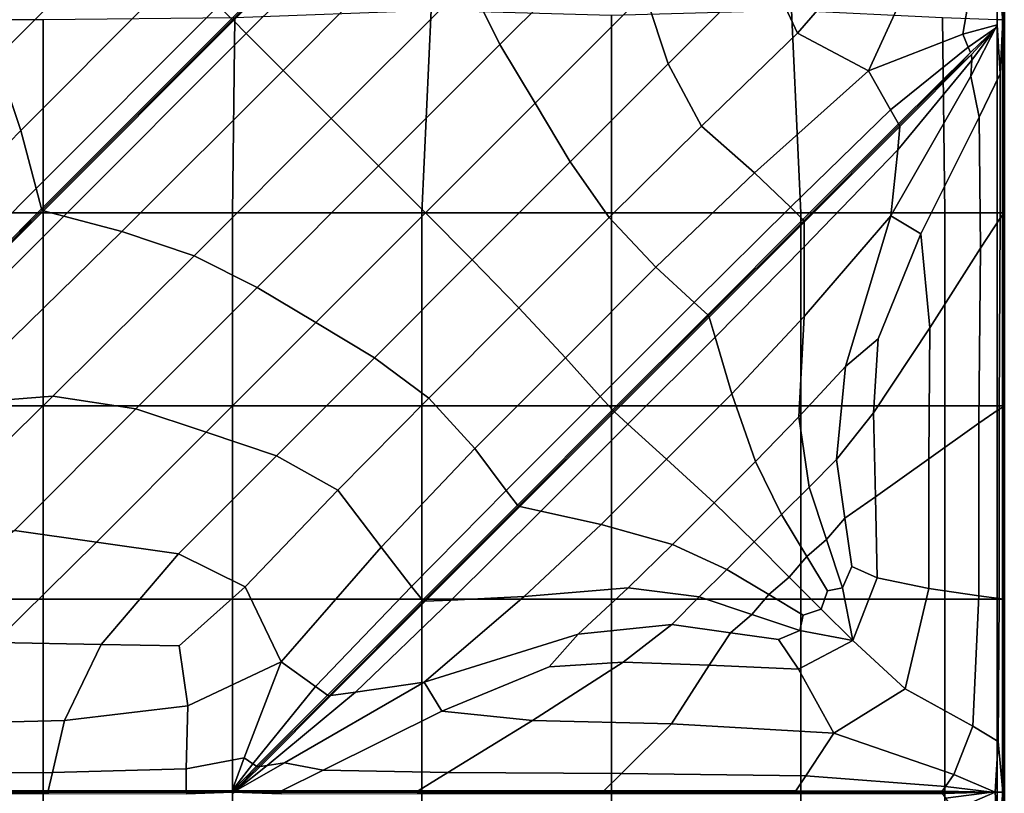
# Model space of a CAD drawing. Units: inches. Extents: x -17.2 to 10, y -67.2 to 4.5.
# Drawn here: x -2.8 to 9.9, y -40.1 to -30.1 of the extents above; entities that cross this region are included whole.
import ezdxf

# ---------------------------------------------------------------- set-up
doc = ezdxf.new("R2010")
doc.units = ezdxf.units.IN
doc.header["$MEASUREMENT"] = 0
doc.layers.add('SEAT-FABRIC', color=5, linetype='Continuous')

msp = doc.modelspace()

# ---------------------------------------------------------------- linework, layer by layer
at = {"layer": 'SEAT-FABRIC', "invisible_edges": 12}
for points in [[(2.401, -27.645, 15.518), (-0.057, -30.105, 15.518), (-0.044, -30.118, 15.45)], [(-0.044, -30.118, 15.45), (2.417, -27.655, 15.45), (2.401, -27.645, 15.518)], [(9.871, -27.632, 15.565), (9.861, -29.496, 15.58), (9.925, -30.127, 15.306)], [(9.925, -30.127, 15.306), (9.925, -27.621, 15.202), (9.871, -27.632, 15.565)], [(9.944, -30.117, 14.34), (9.944, -27.617, 14.34), (9.925, -27.621, 15.202)], [(9.925, -27.621, 15.202), (9.925, -30.127, 15.306), (9.944, -30.117, 14.34)], [(9.944, -27.617, 12.117), (9.944, -30.117, 12.117), (9.944, -30.117, 11.006)], [(9.944, -30.117, 11.006), (9.944, -27.617, 11.006), (9.944, -27.617, 12.117)], [(9.944, -27.617, 13.229), (9.944, -30.117, 13.229), (9.944, -30.117, 12.117)], [(9.944, -30.117, 12.117), (9.944, -27.617, 12.117), (9.944, -27.617, 13.229)], [(9.944, -27.617, 14.34), (9.944, -30.117, 14.34), (9.944, -30.117, 13.229)], [(9.944, -30.117, 13.229), (9.944, -27.617, 13.229), (9.944, -27.617, 14.34)], [(9.944, -27.617, 11.006), (9.944, -30.117, 11.006), (9.944, -30.117, 9.895)], [(2.417, -27.655, 15.45), (-0.044, -30.118, 15.45), (-0.032, -30.13, 15.518)], [(-0.032, -30.13, 15.518), (2.426, -27.67, 15.518), (2.417, -27.655, 15.45)], [(2.426, -27.67, 15.518), (-0.032, -30.13, 15.518), (0.135, -30.297, 15.709)], [(0.135, -30.297, 15.709), (2.496, -27.933, 15.709), (2.426, -27.67, 15.518)], [(2.496, -27.933, 15.709), (0.135, -30.297, 15.709), (0.61, -30.773, 16.007)], [(0.61, -30.773, 16.007), (2.697, -28.684, 16.007), (2.496, -27.933, 15.709)], [(2.697, -28.684, 16.007), (0.61, -30.773, 16.007), (1.234, -31.397, 16.271)], [(1.234, -31.397, 16.271), (3.009, -29.62, 16.271), (2.697, -28.684, 16.007)], [(-3.505, -29.797, 16.359), (-3.098, -30.615, 16.271), (-1.323, -28.837, 16.271)], [(-1.323, -28.837, 16.271), (-3.098, -30.615, 16.271), (-2.785, -31.551, 16.007)], [(-2.785, -31.551, 16.007), (-0.699, -29.462, 16.007), (-1.323, -28.837, 16.271)], [(3.009, -29.62, 16.271), (3.417, -30.438, 16.359), (4.987, -28.866, 16.359)], [(5.29, -29.776, 16.359), (4.987, -28.866, 16.359), (3.417, -30.438, 16.359)], [(5.29, -29.776, 16.359), (5.593, -30.687, 16.359), (6.861, -29.419, 16.359)], [(7.268, -30.291, 16.255), (6.861, -29.419, 16.359), (5.593, -30.687, 16.359)], [(6.861, -29.419, 16.359), (7.268, -30.291, 16.255), (8.022, -29.419, 16.2)], [(8.764, -29.523, 16.001), (8.022, -29.419, 16.2), (7.268, -30.291, 16.255)], [(-0.699, -29.462, 16.007), (-2.785, -31.551, 16.007), (-2.585, -32.302, 15.709)], [(-2.585, -32.302, 15.709), (-0.224, -29.938, 15.709), (-0.699, -29.462, 16.007)], [(7.268, -30.291, 16.255), (8.186, -30.781, 15.942), (8.764, -29.523, 16.001)], [(8.186, -30.781, 15.942), (9.406, -30.305, 15.725), (9.55, -29.489, 15.734)], [(9.55, -29.489, 15.734), (8.764, -29.523, 16.001), (8.186, -30.781, 15.942)], [(9.861, -29.496, 15.58), (9.55, -29.489, 15.734), (9.406, -30.305, 15.725)], [(9.406, -30.305, 15.725), (9.85, -30.185, 15.621), (9.861, -29.496, 15.58)], [(9.925, -30.127, 15.306), (9.861, -29.496, 15.58), (9.85, -30.185, 15.621)], [(3.417, -30.438, 16.359), (3.009, -29.62, 16.271), (1.234, -31.397, 16.271)], [(3.417, -30.438, 16.359), (3.871, -31.197, 16.359), (5.29, -29.776, 16.359)], [(5.593, -30.687, 16.359), (5.29, -29.776, 16.359), (3.871, -31.197, 16.359)], [(-0.224, -29.938, 15.709), (-2.585, -32.302, 15.709), (-2.514, -32.565, 15.518)], [(-2.514, -32.565, 15.518), (-0.057, -30.105, 15.518), (-0.224, -29.938, 15.709)], [(-0.044, -32.617, 8.588), (-0.014, -30.087, 8.588), (2.528, -29.994, 8.588)], [(2.528, -29.994, 8.588), (2.407, -32.617, 8.588), (-0.044, -32.617, 8.588)], [(2.407, -32.617, 8.588), (2.528, -29.994, 8.588), (4.859, -30.058, 8.588)], [(4.859, -30.058, 8.588), (4.859, -32.617, 8.588), (2.407, -32.617, 8.588)], [(4.859, -32.617, 8.588), (4.859, -30.058, 8.588), (7.19, -29.994, 8.588)], [(7.19, -29.994, 8.588), (7.31, -32.617, 8.588), (4.859, -32.617, 8.588)], [(7.31, -32.617, 8.588), (7.19, -29.994, 8.588), (9.142, -30.087, 8.613)], [(-4.947, -32.617, 8.588), (-4.947, -30.117, 8.588), (-2.496, -30.117, 8.588)], [(-2.496, -30.117, 8.588), (-2.496, -32.617, 8.588), (-4.947, -32.617, 8.588)], [(-0.057, -30.105, 15.518), (-2.514, -32.565, 15.518), (-2.505, -32.582, 15.45)], [(-2.505, -32.582, 15.45), (-0.044, -30.118, 15.45), (-0.057, -30.105, 15.518)], [(-0.044, -30.118, 15.45), (-2.505, -32.582, 15.45), (-2.489, -32.59, 15.518)], [(-2.496, -32.617, 8.588), (-2.496, -30.117, 8.588), (-0.014, -30.087, 8.588)], [(-0.014, -30.087, 8.588), (-0.044, -32.617, 8.588), (-2.496, -32.617, 8.588)], [(-2.489, -32.59, 15.518), (-0.032, -30.13, 15.518), (-0.044, -30.118, 15.45)], [(-0.032, -30.13, 15.518), (-2.489, -32.59, 15.518), (-2.226, -32.661, 15.709)], [(-2.226, -32.661, 15.709), (0.135, -30.297, 15.709), (-0.032, -30.13, 15.518)], [(9.142, -30.087, 8.613), (9.172, -32.617, 8.613), (7.31, -32.617, 8.588)], [(9.172, -32.617, 8.613), (9.142, -30.087, 8.613), (9.853, -30.117, 8.686)], [(9.853, -30.117, 8.686), (9.853, -32.617, 8.686), (9.172, -32.617, 8.613)], [(9.85, -30.185, 15.621), (9.406, -30.305, 15.725), (9.478, -30.473, 15.641)], [(9.478, -30.473, 15.641), (9.831, -30.225, 15.623), (9.85, -30.185, 15.621)], [(9.889, -30.818, 15.574), (9.85, -30.185, 15.621), (9.511, -30.849, 15.719)], [(9.522, -30.641, 15.639), (9.511, -30.849, 15.719), (9.85, -30.185, 15.621)], [(9.85, -30.185, 15.621), (9.831, -30.225, 15.623), (9.522, -30.641, 15.639)], [(9.85, -30.185, 15.621), (9.889, -30.818, 15.574), (9.925, -30.127, 15.306)], [(9.853, -32.617, 8.686), (9.853, -30.117, 8.686), (9.921, -30.117, 9.037)], [(9.921, -30.117, 9.037), (9.921, -32.617, 9.037), (9.853, -32.617, 8.686)], [(9.93, -32.634, 15.2), (9.925, -30.127, 15.306), (9.889, -30.818, 15.574)], [(9.921, -32.617, 9.037), (9.921, -30.117, 9.037), (9.944, -30.117, 9.895)], [(9.944, -30.117, 9.895), (9.944, -32.617, 9.895), (9.921, -32.617, 9.037)], [(9.944, -32.617, 14.34), (9.944, -30.117, 14.34), (9.925, -30.127, 15.306)], [(9.925, -30.127, 15.306), (9.93, -32.634, 15.2), (9.944, -32.617, 14.34)], [(9.944, -32.617, 12.117), (9.944, -30.117, 12.117), (9.944, -30.117, 13.229)], [(9.944, -30.117, 13.229), (9.944, -32.617, 13.229), (9.944, -32.617, 12.117)], [(9.944, -32.617, 11.006), (9.944, -30.117, 11.006), (9.944, -30.117, 12.117)], [(9.944, -30.117, 12.117), (9.944, -32.617, 12.117), (9.944, -32.617, 11.006)], [(9.944, -32.617, 13.229), (9.944, -30.117, 13.229), (9.944, -30.117, 14.34)], [(9.944, -30.117, 14.34), (9.944, -32.617, 14.34), (9.944, -32.617, 13.229)], [(9.944, -32.617, 9.895), (9.944, -30.117, 9.895), (9.944, -30.117, 11.006)], [(9.944, -30.117, 11.006), (9.944, -32.617, 11.006), (9.944, -32.617, 9.895)], [(0.135, -30.297, 15.709), (-2.226, -32.661, 15.709), (-1.476, -32.861, 16.007)], [(-1.476, -32.861, 16.007), (0.61, -30.773, 16.007), (0.135, -30.297, 15.709)], [(5.593, -30.687, 16.359), (6.024, -31.495, 16.267), (7.268, -30.291, 16.255)], [(8.186, -30.781, 15.942), (7.268, -30.291, 16.255), (6.024, -31.495, 16.267)], [(9.406, -30.305, 15.725), (8.186, -30.781, 15.942), (8.472, -31.286, 15.692)], [(8.472, -31.286, 15.692), (9.478, -30.473, 15.641), (9.406, -30.305, 15.725)], [(9.823, -30.241, 15.563), (9.831, -30.225, 15.623), (9.478, -30.473, 15.641)], [(9.478, -30.473, 15.641), (9.505, -30.54, 15.529), (9.823, -30.241, 15.563)], [(9.518, -30.566, 15.529), (9.823, -30.241, 15.563), (9.505, -30.54, 15.529)], [(9.823, -30.241, 15.563), (9.518, -30.566, 15.529), (9.522, -30.641, 15.639)], [(9.522, -30.641, 15.639), (9.831, -30.225, 15.623), (9.823, -30.241, 15.563)], [(1.234, -31.397, 16.271), (1.846, -32.01, 16.359), (3.417, -30.438, 16.359)], [(3.871, -31.197, 16.359), (3.417, -30.438, 16.359), (1.846, -32.01, 16.359)], [(9.478, -30.473, 15.641), (8.472, -31.286, 15.692), (8.574, -31.466, 15.518)], [(8.564, -31.8, 15.691), (9.522, -30.641, 15.639), (9.518, -30.566, 15.529)], [(9.518, -30.566, 15.529), (8.59, -31.502, 15.518), (8.564, -31.8, 15.691)], [(8.574, -31.466, 15.518), (9.505, -30.54, 15.529), (9.478, -30.473, 15.641)], [(9.505, -30.54, 15.529), (8.574, -31.466, 15.518), (8.582, -31.484, 15.45)], [(8.582, -31.484, 15.45), (9.271, -30.795, 15.493), (9.505, -30.54, 15.529)], [(8.59, -31.502, 15.518), (9.518, -30.566, 15.529), (9.271, -30.795, 15.493)], [(9.505, -30.54, 15.529), (9.271, -30.795, 15.493), (9.518, -30.566, 15.529)], [(-5.025, -33.853, 15.99), (-2.785, -31.551, 16.007), (-3.098, -30.615, 16.271)], [(3.871, -31.197, 16.359), (4.326, -31.956, 16.359), (5.593, -30.687, 16.359)], [(6.024, -31.495, 16.267), (5.593, -30.687, 16.359), (4.326, -31.956, 16.359)], [(8.475, -32.658, 15.938), (9.511, -30.849, 15.719), (9.522, -30.641, 15.639)], [(9.522, -30.641, 15.639), (8.564, -31.8, 15.691), (8.475, -32.658, 15.938)], [(0.61, -30.773, 16.007), (-1.476, -32.861, 16.007), (-0.541, -33.174, 16.271)], [(-0.541, -33.174, 16.271), (1.234, -31.397, 16.271), (0.61, -30.773, 16.007)], [(6.024, -31.495, 16.267), (6.71, -32.098, 15.991), (8.186, -30.781, 15.942)], [(8.186, -30.781, 15.942), (6.71, -32.098, 15.991), (7.175, -32.545, 15.704)], [(7.175, -32.545, 15.704), (8.472, -31.286, 15.692), (8.186, -30.781, 15.942)], [(9.271, -30.795, 15.493), (8.582, -31.484, 15.45), (8.59, -31.502, 15.518)], [(9.511, -30.849, 15.719), (9.619, -31.377, 15.723), (9.889, -30.818, 15.574)], [(9.89, -32.685, 15.561), (9.889, -30.818, 15.574), (9.619, -31.377, 15.723)], [(9.889, -30.818, 15.574), (9.89, -32.685, 15.561), (9.93, -32.634, 15.2)], [(9.511, -30.849, 15.719), (8.475, -32.658, 15.938), (8.865, -32.888, 15.993)], [(8.865, -32.888, 15.993), (9.619, -31.377, 15.723), (9.511, -30.849, 15.719)], [(1.846, -32.01, 16.359), (2.453, -32.617, 16.359), (3.871, -31.197, 16.359)], [(4.326, -31.956, 16.359), (3.871, -31.197, 16.359), (2.453, -32.617, 16.359)], [(8.472, -31.286, 15.692), (7.175, -32.545, 15.704), (7.338, -32.703, 15.518)], [(7.338, -32.703, 15.518), (8.574, -31.466, 15.518), (8.472, -31.286, 15.692)], [(1.846, -32.01, 16.359), (1.234, -31.397, 16.271), (-0.541, -33.174, 16.271)], [(8.574, -31.466, 15.518), (7.338, -32.703, 15.518), (7.348, -32.72, 15.45)], [(7.348, -32.72, 15.45), (8.582, -31.484, 15.45), (8.574, -31.466, 15.518)], [(9.619, -31.377, 15.723), (8.865, -32.888, 15.993), (8.982, -34.104, 16.015)], [(8.982, -34.104, 16.015), (9.636, -33.074, 15.729), (9.619, -31.377, 15.723)], [(9.619, -31.377, 15.723), (9.636, -33.074, 15.729), (9.89, -32.685, 15.561)], [(-2.785, -31.551, 16.007), (-5.025, -33.853, 15.99), (-4.989, -34.724, 15.704)], [(-4.989, -34.724, 15.704), (-2.585, -32.302, 15.709), (-2.785, -31.551, 16.007)], [(4.326, -31.956, 16.359), (4.831, -32.676, 16.271), (6.024, -31.495, 16.267)], [(6.024, -31.495, 16.267), (4.831, -32.676, 16.271), (5.436, -33.319, 16.007)], [(5.436, -33.319, 16.007), (6.71, -32.098, 15.991), (6.024, -31.495, 16.267)], [(8.582, -31.484, 15.45), (7.348, -32.72, 15.45), (7.353, -32.74, 15.518)], [(7.353, -32.74, 15.518), (8.59, -31.502, 15.518), (8.582, -31.484, 15.45)], [(8.59, -31.502, 15.518), (7.353, -32.74, 15.518), (7.354, -33.057, 15.704)], [(7.354, -33.057, 15.704), (8.564, -31.8, 15.691), (8.59, -31.502, 15.518)], [(8.475, -32.658, 15.938), (8.564, -31.8, 15.691), (7.354, -33.057, 15.704)], [(2.453, -32.617, 16.359), (3.059, -33.224, 16.359), (4.326, -31.956, 16.359)], [(4.831, -32.676, 16.271), (4.326, -31.956, 16.359), (3.059, -33.224, 16.359)], [(-0.541, -33.174, 16.271), (0.276, -33.582, 16.359), (1.846, -32.01, 16.359)], [(2.453, -32.617, 16.359), (1.846, -32.01, 16.359), (0.276, -33.582, 16.359)], [(6.71, -32.098, 15.991), (5.436, -33.319, 16.007), (5.931, -33.776, 15.709)], [(5.931, -33.776, 15.709), (7.175, -32.545, 15.704), (6.71, -32.098, 15.991)], [(-2.585, -32.302, 15.709), (-4.989, -34.724, 15.704), (-4.976, -35.03, 15.518)], [(-4.976, -35.03, 15.518), (-2.514, -32.565, 15.518), (-2.585, -32.302, 15.709)], [(-2.514, -32.565, 15.518), (-4.976, -35.03, 15.518), (-4.969, -35.048, 15.45)], [(-4.969, -35.048, 15.45), (-2.505, -32.582, 15.45), (-2.514, -32.565, 15.518)], [(-2.505, -32.582, 15.45), (-4.969, -35.048, 15.45), (-4.951, -35.055, 15.518)], [(-4.951, -35.055, 15.518), (-2.489, -32.59, 15.518), (-2.505, -32.582, 15.45)], [(-2.489, -32.59, 15.518), (-4.951, -35.055, 15.518), (-4.645, -35.068, 15.704)], [(-2.496, -32.617, 8.588), (-2.496, -35.117, 8.588), (-4.947, -35.117, 8.588)], [(-4.947, -35.117, 8.588), (-4.947, -32.617, 8.588), (-2.496, -32.617, 8.588)], [(-4.645, -35.068, 15.704), (-2.226, -32.661, 15.709), (-2.489, -32.59, 15.518)], [(-0.044, -32.617, 8.588), (-0.044, -35.117, 8.588), (-2.496, -35.117, 8.588)], [(-2.496, -35.117, 8.588), (-2.496, -32.617, 8.588), (-0.044, -32.617, 8.588)], [(2.407, -32.617, 8.588), (2.407, -35.117, 8.588), (-0.044, -35.117, 8.588)], [(-0.044, -35.117, 8.588), (-0.044, -32.617, 8.588), (2.407, -32.617, 8.588)], [(0.276, -33.582, 16.359), (1.034, -34.038, 16.359), (2.453, -32.617, 16.359)], [(3.059, -33.224, 16.359), (2.453, -32.617, 16.359), (1.034, -34.038, 16.359)], [(4.859, -32.617, 8.588), (4.859, -35.117, 8.588), (2.407, -35.117, 8.588)], [(2.407, -35.117, 8.588), (2.407, -32.617, 8.588), (4.859, -32.617, 8.588)], [(7.31, -32.617, 8.588), (7.31, -35.117, 8.588), (4.859, -35.117, 8.588)], [(4.859, -35.117, 8.588), (4.859, -32.617, 8.588), (7.31, -32.617, 8.588)], [(7.175, -32.545, 15.704), (5.931, -33.776, 15.709), (6.105, -33.937, 15.518)], [(6.105, -33.937, 15.518), (7.338, -32.703, 15.518), (7.175, -32.545, 15.704)], [(9.172, -32.617, 8.613), (9.172, -35.117, 8.613), (7.31, -35.117, 8.588)], [(7.31, -35.117, 8.588), (7.31, -32.617, 8.588), (9.172, -32.617, 8.613)], [(9.853, -32.617, 8.686), (9.853, -35.117, 8.686), (9.172, -35.117, 8.613)], [(9.172, -35.117, 8.613), (9.172, -32.617, 8.613), (9.853, -32.617, 8.686)], [(9.921, -32.617, 9.037), (9.921, -35.117, 9.037), (9.853, -35.117, 8.686)], [(9.853, -35.117, 8.686), (9.853, -32.617, 8.686), (9.921, -32.617, 9.037)], [(9.944, -32.617, 9.895), (9.944, -35.117, 9.895), (9.921, -35.117, 9.037)], [(9.921, -35.117, 9.037), (9.921, -32.617, 9.037), (9.944, -32.617, 9.895)], [(9.944, -35.117, 14.34), (9.944, -32.617, 14.34), (9.93, -32.634, 15.2)], [(9.944, -32.617, 12.117), (9.944, -35.117, 12.117), (9.944, -35.117, 11.006)], [(9.944, -35.117, 11.006), (9.944, -32.617, 11.006), (9.944, -32.617, 12.117)], [(9.944, -32.617, 13.229), (9.944, -35.117, 13.229), (9.944, -35.117, 12.117)], [(9.944, -35.117, 12.117), (9.944, -32.617, 12.117), (9.944, -32.617, 13.229)], [(9.944, -32.617, 14.34), (9.944, -35.117, 14.34), (9.944, -35.117, 13.229)], [(9.944, -35.117, 13.229), (9.944, -32.617, 13.229), (9.944, -32.617, 14.34)], [(9.944, -32.617, 11.006), (9.944, -35.117, 11.006), (9.944, -35.117, 9.895)], [(9.944, -35.117, 9.895), (9.944, -32.617, 9.895), (9.944, -32.617, 11.006)], [(-2.226, -32.661, 15.709), (-4.645, -35.068, 15.704), (-3.776, -35.104, 15.99)], [(-3.776, -35.104, 15.99), (-1.476, -32.861, 16.007), (-2.226, -32.661, 15.709)], [(3.059, -33.224, 16.359), (3.663, -33.845, 16.271), (4.831, -32.676, 16.271)], [(4.831, -32.676, 16.271), (3.663, -33.845, 16.271), (4.264, -34.493, 16.007)], [(4.264, -34.493, 16.007), (5.436, -33.319, 16.007), (4.831, -32.676, 16.271)], [(7.338, -32.703, 15.518), (6.105, -33.937, 15.518), (6.116, -33.951, 15.45)], [(6.116, -33.951, 15.45), (7.348, -32.72, 15.45), (7.338, -32.703, 15.518)], [(7.348, -32.72, 15.45), (6.116, -33.951, 15.45), (6.124, -33.969, 15.518)], [(6.124, -33.969, 15.518), (7.353, -32.74, 15.518), (7.348, -32.72, 15.45)], [(7.353, -32.74, 15.518), (6.124, -33.969, 15.518), (6.2, -34.226, 15.709)], [(6.2, -34.226, 15.709), (7.354, -33.057, 15.704), (7.353, -32.74, 15.518)], [(7.354, -33.057, 15.704), (7.355, -33.961, 15.99), (8.475, -32.658, 15.938)], [(7.889, -34.607, 16.254), (8.475, -32.658, 15.938), (7.355, -33.961, 15.99)], [(8.475, -32.658, 15.938), (7.889, -34.607, 16.254), (8.311, -34.248, 16.197)], [(8.311, -34.248, 16.197), (8.865, -32.888, 15.993), (8.475, -32.658, 15.938)], [(9.876, -35.159, 15.563), (9.89, -32.685, 15.561), (9.636, -33.074, 15.729)], [(9.89, -32.685, 15.561), (9.876, -35.159, 15.563), (9.927, -35.128, 15.201)], [(9.927, -35.128, 15.201), (9.93, -32.634, 15.2), (9.89, -32.685, 15.561)], [(9.93, -32.634, 15.2), (9.927, -35.128, 15.201), (9.944, -35.117, 14.34)], [(-1.476, -32.861, 16.007), (-3.776, -35.104, 15.99), (-2.37, -34.99, 16.267)], [(-2.37, -34.99, 16.267), (-0.541, -33.174, 16.271), (-1.476, -32.861, 16.007)], [(8.865, -32.888, 15.993), (8.311, -34.248, 16.197), (8.252, -35.206, 16.273)], [(8.252, -35.206, 16.273), (8.982, -34.104, 16.015), (8.865, -32.888, 15.993)], [(7.354, -33.057, 15.704), (6.2, -34.226, 15.709), (6.418, -34.959, 16.007)], [(6.418, -34.959, 16.007), (7.355, -33.961, 15.99), (7.354, -33.057, 15.704)], [(8.968, -35.801, 16.018), (9.616, -35.34, 15.733), (9.636, -33.074, 15.729)], [(9.636, -33.074, 15.729), (8.982, -34.104, 16.015), (8.968, -35.801, 16.018)], [(9.636, -33.074, 15.729), (9.616, -35.34, 15.733), (9.876, -35.159, 15.563)], [(0.276, -33.582, 16.359), (-0.541, -33.174, 16.271), (-2.37, -34.99, 16.267)], [(1.034, -34.038, 16.359), (1.792, -34.493, 16.359), (3.059, -33.224, 16.359)], [(3.663, -33.845, 16.271), (3.059, -33.224, 16.359), (1.792, -34.493, 16.359)], [(5.436, -33.319, 16.007), (4.264, -34.493, 16.007), (4.715, -34.993, 15.709)], [(4.715, -34.993, 15.709), (5.931, -33.776, 15.709), (5.436, -33.319, 16.007)], [(-2.37, -34.99, 16.267), (-1.294, -35.155, 16.359), (0.276, -33.582, 16.359)], [(1.034, -34.038, 16.359), (0.276, -33.582, 16.359), (-1.294, -35.155, 16.359)], [(1.792, -34.493, 16.359), (2.496, -35.014, 16.271), (3.663, -33.845, 16.271)], [(3.663, -33.845, 16.271), (2.496, -35.014, 16.271), (3.091, -35.668, 16.007)], [(3.091, -35.668, 16.007), (4.264, -34.493, 16.007), (3.663, -33.845, 16.271)], [(5.931, -33.776, 15.709), (4.715, -34.993, 15.709), (4.874, -35.169, 15.518)], [(4.874, -35.169, 15.518), (6.105, -33.937, 15.518), (5.931, -33.776, 15.709)], [(6.105, -33.937, 15.518), (4.874, -35.169, 15.518), (4.886, -35.182, 15.45)], [(4.886, -35.182, 15.45), (6.116, -33.951, 15.45), (6.105, -33.937, 15.518)], [(6.116, -33.951, 15.45), (4.886, -35.182, 15.45), (4.899, -35.194, 15.518)], [(4.899, -35.194, 15.518), (6.124, -33.969, 15.518), (6.116, -33.951, 15.45)], [(6.124, -33.969, 15.518), (4.899, -35.194, 15.518), (5.074, -35.353, 15.709)], [(5.074, -35.353, 15.709), (6.2, -34.226, 15.709), (6.124, -33.969, 15.518)], [(7.355, -33.961, 15.99), (6.418, -34.959, 16.007), (6.724, -35.834, 16.271)], [(6.724, -35.834, 16.271), (7.284, -35.259, 16.267), (7.355, -33.961, 15.99)], [(7.355, -33.961, 15.99), (7.284, -35.259, 16.267), (7.889, -34.607, 16.254)], [(-1.294, -35.155, 16.359), (-0.385, -35.458, 16.359), (1.034, -34.038, 16.359)], [(1.792, -34.493, 16.359), (1.034, -34.038, 16.359), (-0.385, -35.458, 16.359)], [(8.982, -34.104, 16.015), (8.252, -35.206, 16.273), (8.276, -36.295, 16.274)], [(8.276, -36.295, 16.274), (8.968, -35.801, 16.018), (8.982, -34.104, 16.015)], [(6.2, -34.226, 15.709), (5.074, -35.353, 15.709), (5.573, -35.804, 16.007)], [(5.573, -35.804, 16.007), (6.418, -34.959, 16.007), (6.2, -34.226, 15.709)], [(8.252, -35.206, 16.273), (8.311, -34.248, 16.197), (7.889, -34.607, 16.254)], [(-0.385, -35.458, 16.359), (0.525, -35.762, 16.359), (1.792, -34.493, 16.359)], [(2.496, -35.014, 16.271), (1.792, -34.493, 16.359), (0.525, -35.762, 16.359)], [(4.264, -34.493, 16.007), (3.091, -35.668, 16.007), (3.499, -36.211, 15.709)], [(3.499, -36.211, 15.709), (4.715, -34.993, 15.709), (4.264, -34.493, 16.007)], [(7.773, -35.81, 16.359), (7.889, -34.607, 16.254), (7.284, -35.259, 16.267)], [(7.889, -34.607, 16.254), (7.773, -35.81, 16.359), (8.252, -35.206, 16.273)], [(-6.504, -37.653, 15.938), (-4.305, -36.883, 16.254), (-2.37, -34.99, 16.267)], [(-2.37, -34.99, 16.267), (-3.776, -35.104, 15.99), (-6.504, -37.653, 15.938)], [(-1.294, -35.155, 16.359), (-2.37, -34.99, 16.267), (-4.305, -36.883, 16.254)], [(0.525, -35.762, 16.359), (1.318, -36.209, 16.267), (2.496, -35.014, 16.271)], [(2.496, -35.014, 16.271), (1.318, -36.209, 16.267), (1.878, -36.945, 15.989)], [(1.878, -36.945, 15.989), (3.091, -35.668, 16.007), (2.496, -35.014, 16.271)], [(4.715, -34.993, 15.709), (3.499, -36.211, 15.709), (3.642, -36.401, 15.518)], [(3.642, -36.401, 15.518), (4.874, -35.169, 15.518), (4.715, -34.993, 15.709)], [(6.418, -34.959, 16.007), (5.573, -35.804, 16.007), (6.187, -36.372, 16.271)], [(6.187, -36.372, 16.271), (6.724, -35.834, 16.271), (6.418, -34.959, 16.007)], [(-4.947, -37.617, 8.588), (-4.947, -35.117, 8.588), (-2.496, -35.117, 8.588)], [(-2.496, -35.117, 8.588), (-2.496, -37.617, 8.588), (-4.947, -37.617, 8.588)], [(-4.305, -36.883, 16.254), (-2.865, -36.727, 16.359), (-1.294, -35.155, 16.359)], [(-0.385, -35.458, 16.359), (-1.294, -35.155, 16.359), (-2.865, -36.727, 16.359)], [(-2.496, -37.617, 8.588), (-2.496, -35.117, 8.588), (-0.044, -35.117, 8.588)], [(-0.044, -35.117, 8.588), (-0.044, -37.617, 8.588), (-2.496, -37.617, 8.588)], [(-0.044, -37.617, 8.588), (-0.044, -35.117, 8.588), (2.407, -35.117, 8.588)], [(2.407, -35.117, 8.588), (2.407, -37.617, 8.588), (-0.044, -37.617, 8.588)], [(2.407, -37.617, 8.588), (2.407, -35.117, 8.588), (4.859, -35.117, 8.588)], [(4.859, -35.117, 8.588), (4.859, -37.617, 8.588), (2.407, -37.617, 8.588)], [(4.859, -37.617, 8.588), (4.859, -35.117, 8.588), (7.31, -35.117, 8.588)], [(7.31, -35.117, 8.588), (7.31, -37.617, 8.588), (4.859, -37.617, 8.588)], [(7.31, -37.617, 8.588), (7.31, -35.117, 8.588), (9.172, -35.117, 8.613)], [(9.172, -35.117, 8.613), (9.172, -37.617, 8.613), (7.31, -37.617, 8.588)], [(9.172, -37.617, 8.613), (9.172, -35.117, 8.613), (9.853, -35.117, 8.686)], [(9.853, -35.117, 8.686), (9.853, -37.617, 8.686), (9.172, -37.617, 8.613)], [(9.875, -37.611, 15.564), (9.876, -35.159, 15.563), (9.616, -35.34, 15.733)], [(9.853, -37.617, 8.686), (9.853, -35.117, 8.686), (9.921, -35.117, 9.037)], [(9.921, -35.117, 9.037), (9.921, -37.617, 9.037), (9.853, -37.617, 8.686)], [(9.876, -35.159, 15.563), (9.875, -37.611, 15.564), (9.927, -37.616, 15.201)], [(9.927, -37.616, 15.201), (9.927, -35.128, 15.201), (9.876, -35.159, 15.563)], [(9.921, -37.617, 9.037), (9.921, -35.117, 9.037), (9.944, -35.117, 9.895)], [(9.944, -35.117, 9.895), (9.944, -37.617, 9.895), (9.921, -37.617, 9.037)], [(9.944, -37.617, 14.34), (9.944, -35.117, 14.34), (9.927, -35.128, 15.201)], [(9.927, -35.128, 15.201), (9.927, -37.616, 15.201), (9.944, -37.617, 14.34)], [(9.944, -37.617, 12.117), (9.944, -35.117, 12.117), (9.944, -35.117, 13.229)], [(9.944, -35.117, 13.229), (9.944, -37.617, 13.229), (9.944, -37.617, 12.117)], [(9.944, -37.617, 11.006), (9.944, -35.117, 11.006), (9.944, -35.117, 12.117)], [(9.944, -35.117, 12.117), (9.944, -37.617, 12.117), (9.944, -37.617, 11.006)], [(9.944, -37.617, 13.229), (9.944, -35.117, 13.229), (9.944, -35.117, 14.34)], [(9.944, -35.117, 14.34), (9.944, -37.617, 14.34), (9.944, -37.617, 13.229)], [(9.944, -37.617, 9.895), (9.944, -35.117, 9.895), (9.944, -35.117, 11.006)], [(9.944, -35.117, 11.006), (9.944, -37.617, 11.006), (9.944, -37.617, 9.895)], [(4.874, -35.169, 15.518), (3.642, -36.401, 15.518), (3.656, -36.413, 15.45)], [(3.656, -36.413, 15.45), (4.886, -35.182, 15.45), (4.874, -35.169, 15.518)], [(4.886, -35.182, 15.45), (3.656, -36.413, 15.45), (3.674, -36.42, 15.518)], [(3.674, -36.42, 15.518), (4.899, -35.194, 15.518), (4.886, -35.182, 15.45)], [(4.899, -35.194, 15.518), (3.674, -36.42, 15.518), (3.947, -36.48, 15.709)], [(3.947, -36.48, 15.709), (5.074, -35.353, 15.709), (4.899, -35.194, 15.518)], [(7.417, -36.166, 16.359), (7.284, -35.259, 16.267), (6.724, -35.834, 16.271)], [(7.284, -35.259, 16.267), (7.417, -36.166, 16.359), (7.773, -35.81, 16.359)], [(8.276, -36.295, 16.274), (8.252, -35.206, 16.273), (7.773, -35.81, 16.359)], [(5.074, -35.353, 15.709), (3.947, -36.48, 15.709), (4.727, -36.651, 16.007)], [(4.727, -36.651, 16.007), (5.573, -35.804, 16.007), (5.074, -35.353, 15.709)], [(8.967, -37.478, 16.018), (9.614, -37.575, 15.734), (9.616, -35.34, 15.733)], [(9.616, -35.34, 15.733), (8.968, -35.801, 16.018), (8.967, -37.478, 16.018)], [(9.616, -35.34, 15.733), (9.614, -37.575, 15.734), (9.875, -37.611, 15.564)], [(-2.865, -36.727, 16.359), (-1.803, -36.879, 16.359), (-0.385, -35.458, 16.359)], [(0.525, -35.762, 16.359), (-0.385, -35.458, 16.359), (-1.803, -36.879, 16.359)], [(3.091, -35.668, 16.007), (1.878, -36.945, 15.989), (2.273, -37.453, 15.704)], [(2.273, -37.453, 15.704), (3.499, -36.211, 15.709), (3.091, -35.668, 16.007)], [(-1.803, -36.879, 16.359), (-0.742, -37.03, 16.359), (0.525, -35.762, 16.359)], [(1.318, -36.209, 16.267), (0.525, -35.762, 16.359), (-0.742, -37.03, 16.359)], [(8.968, -35.801, 16.018), (8.276, -36.295, 16.274), (8.298, -37.343, 16.274)], [(8.298, -37.343, 16.274), (8.967, -37.478, 16.018), (8.968, -35.801, 16.018)], [(5.573, -35.804, 16.007), (4.727, -36.651, 16.007), (5.65, -36.909, 16.271)], [(5.65, -36.909, 16.271), (6.187, -36.372, 16.271), (5.573, -35.804, 16.007)], [(7.062, -36.521, 16.359), (6.724, -35.834, 16.271), (6.187, -36.372, 16.271)], [(6.724, -35.834, 16.271), (7.062, -36.521, 16.359), (7.417, -36.166, 16.359)], [(7.881, -36.571, 16.359), (7.773, -35.81, 16.359), (7.417, -36.166, 16.359)], [(7.773, -35.81, 16.359), (7.881, -36.571, 16.359), (8.276, -36.295, 16.274)], [(7.644, -36.847, 16.359), (7.417, -36.166, 16.359), (7.062, -36.521, 16.359)], [(7.417, -36.166, 16.359), (7.644, -36.847, 16.359), (7.881, -36.571, 16.359)], [(-0.742, -37.03, 16.359), (0.12, -37.456, 16.254), (1.318, -36.209, 16.267)], [(1.878, -36.945, 15.989), (1.318, -36.209, 16.267), (0.12, -37.456, 16.254)], [(3.499, -36.211, 15.709), (2.273, -37.453, 15.704), (2.413, -37.632, 15.518)], [(2.413, -37.632, 15.518), (3.642, -36.401, 15.518), (3.499, -36.211, 15.709)], [(8.276, -36.295, 16.274), (7.881, -36.571, 16.359), (7.97, -37.193, 16.359)], [(7.97, -37.193, 16.359), (8.298, -37.343, 16.274), (8.276, -36.295, 16.274)], [(3.642, -36.401, 15.518), (2.413, -37.632, 15.518), (2.428, -37.642, 15.45)], [(2.428, -37.642, 15.45), (3.656, -36.413, 15.45), (3.642, -36.401, 15.518)], [(3.656, -36.413, 15.45), (2.428, -37.642, 15.45), (2.45, -37.645, 15.518)], [(2.45, -37.645, 15.518), (3.674, -36.42, 15.518), (3.656, -36.413, 15.45)], [(3.674, -36.42, 15.518), (2.45, -37.645, 15.518), (2.784, -37.629, 15.704)], [(2.784, -37.629, 15.704), (3.947, -36.48, 15.709), (3.674, -36.42, 15.518)], [(6.707, -36.877, 16.359), (6.187, -36.372, 16.271), (5.65, -36.909, 16.271)], [(6.187, -36.372, 16.271), (6.707, -36.877, 16.359), (7.062, -36.521, 16.359)], [(3.947, -36.48, 15.709), (2.784, -37.629, 15.704), (3.732, -37.584, 15.989)], [(3.732, -37.584, 15.989), (4.727, -36.651, 16.007), (3.947, -36.48, 15.709)], [(7.388, -37.065, 16.359), (7.062, -36.521, 16.359), (6.707, -36.877, 16.359)], [(7.062, -36.521, 16.359), (7.388, -37.065, 16.359), (7.644, -36.847, 16.359)], [(4.727, -36.651, 16.007), (3.732, -37.584, 15.989), (5.076, -37.469, 16.267)], [(5.076, -37.469, 16.267), (5.65, -36.909, 16.271), (4.727, -36.651, 16.007)], [(7.97, -37.193, 16.359), (7.881, -36.571, 16.359), (7.644, -36.847, 16.359)], [(-1.803, -36.879, 16.359), (-2.865, -36.727, 16.359), (-4.603, -38.172, 16.27)], [(-4.603, -38.172, 16.27), (-3.119, -38.177, 16.296), (-1.803, -36.879, 16.359)], [(-0.742, -37.03, 16.359), (-1.803, -36.879, 16.359), (-3.119, -38.177, 16.296)], [(0.12, -37.456, 16.254), (0.584, -38.429, 15.936), (1.878, -36.945, 15.989)], [(2.273, -37.453, 15.704), (1.878, -36.945, 15.989), (0.584, -38.429, 15.936)], [(6.352, -37.232, 16.359), (5.65, -36.909, 16.271), (5.076, -37.469, 16.267)], [(5.65, -36.909, 16.271), (6.352, -37.232, 16.359), (6.707, -36.877, 16.359)], [(7.161, -37.331, 16.359), (6.707, -36.877, 16.359), (6.352, -37.232, 16.359)], [(6.707, -36.877, 16.359), (7.161, -37.331, 16.359), (7.388, -37.065, 16.359)], [(7.644, -36.847, 16.359), (7.388, -37.065, 16.359), (7.654, -37.509, 16.359)], [(7.644, -36.847, 16.359), (7.851, -37.469, 16.359), (7.97, -37.193, 16.359)], [(7.654, -37.509, 16.359), (7.851, -37.469, 16.359), (7.644, -36.847, 16.359)], [(-3.119, -38.177, 16.296), (-1.745, -38.205, 16.291), (-0.742, -37.03, 16.359)], [(0.12, -37.456, 16.254), (-0.742, -37.03, 16.359), (-1.745, -38.205, 16.291)], [(7.388, -37.065, 16.359), (7.161, -37.331, 16.359), (7.575, -37.746, 16.359)], [(7.575, -37.746, 16.359), (7.654, -37.509, 16.359), (7.388, -37.065, 16.359)], [(8.298, -37.343, 16.274), (7.97, -37.193, 16.359), (7.851, -37.469, 16.359)], [(5.076, -37.469, 16.267), (5.997, -37.588, 16.359), (6.352, -37.232, 16.359)], [(6.895, -37.558, 16.359), (6.352, -37.232, 16.359), (5.997, -37.588, 16.359)], [(6.352, -37.232, 16.359), (6.895, -37.558, 16.359), (7.161, -37.331, 16.359)], [(7.161, -37.331, 16.359), (6.895, -37.558, 16.359), (7.339, -37.825, 16.359)], [(7.339, -37.825, 16.359), (7.575, -37.746, 16.359), (7.161, -37.331, 16.359)], [(-1.745, -38.205, 16.291), (-0.735, -38.221, 16.204), (0.12, -37.456, 16.254)], [(0.584, -38.429, 15.936), (0.12, -37.456, 16.254), (-0.735, -38.221, 16.204)], [(0.584, -38.429, 15.936), (1.028, -38.747, 15.691), (2.273, -37.453, 15.704)], [(2.273, -37.453, 15.704), (1.028, -38.747, 15.691), (1.186, -38.86, 15.518)], [(1.186, -38.86, 15.518), (2.413, -37.632, 15.518), (2.273, -37.453, 15.704)], [(7.851, -37.469, 16.359), (7.985, -38.151, 16.319), (8.298, -37.343, 16.274)], [(8.967, -37.478, 16.018), (8.298, -37.343, 16.274), (7.985, -38.151, 16.319)], [(2.437, -38.691, 15.936), (4.427, -38.071, 16.254), (5.076, -37.469, 16.267)], [(5.076, -37.469, 16.267), (3.732, -37.584, 15.989), (2.437, -38.691, 15.936)], [(2.437, -38.691, 15.936), (3.732, -37.584, 15.989), (2.784, -37.629, 15.704)], [(5.997, -37.588, 16.359), (5.076, -37.469, 16.267), (4.427, -38.071, 16.254)], [(5.997, -37.588, 16.359), (6.678, -37.815, 16.359), (6.895, -37.558, 16.359)], [(6.895, -37.558, 16.359), (6.678, -37.815, 16.359), (7.299, -38.023, 16.359)], [(7.299, -38.023, 16.359), (7.339, -37.825, 16.359), (6.895, -37.558, 16.359)], [(7.654, -37.509, 16.359), (7.575, -37.746, 16.359), (7.985, -38.151, 16.319)], [(7.985, -38.151, 16.319), (7.851, -37.469, 16.359), (7.654, -37.509, 16.359)], [(7.985, -38.151, 16.319), (8.662, -38.779, 15.998), (8.967, -37.478, 16.018)], [(9.614, -37.575, 15.734), (8.967, -37.478, 16.018), (8.662, -38.779, 15.998)], [(8.662, -38.779, 15.998), (9.537, -39.262, 15.73), (9.614, -37.575, 15.734)], [(9.614, -37.575, 15.734), (9.537, -39.262, 15.73), (9.865, -39.459, 15.578)], [(9.865, -39.459, 15.578), (9.875, -37.611, 15.564), (9.614, -37.575, 15.734)], [(-2.496, -37.617, 8.588), (-2.496, -40.117, 8.588), (-4.947, -40.117, 8.588)], [(-4.947, -40.117, 8.588), (-4.947, -37.617, 8.588), (-2.496, -37.617, 8.588)], [(-0.044, -37.617, 8.588), (-0.044, -40.117, 8.588), (-2.496, -40.117, 8.588)], [(-2.496, -40.117, 8.588), (-2.496, -37.617, 8.588), (-0.044, -37.617, 8.588)], [(2.407, -37.617, 8.588), (2.407, -40.117, 8.588), (-0.044, -40.117, 8.588)], [(-0.044, -40.117, 8.588), (-0.044, -37.617, 8.588), (2.407, -37.617, 8.588)], [(2.413, -37.632, 15.518), (1.186, -38.86, 15.518), (1.205, -38.867, 15.45)], [(1.205, -38.867, 15.45), (2.428, -37.642, 15.45), (2.413, -37.632, 15.518)], [(2.428, -37.642, 15.45), (1.205, -38.867, 15.45), (1.23, -38.866, 15.518)], [(1.23, -38.866, 15.518), (2.45, -37.645, 15.518), (2.428, -37.642, 15.45)], [(2.45, -37.645, 15.518), (1.23, -38.866, 15.518), (1.547, -38.821, 15.691)], [(2.784, -37.629, 15.704), (1.547, -38.821, 15.691), (2.437, -38.691, 15.936)], [(1.547, -38.821, 15.691), (2.784, -37.629, 15.704), (2.45, -37.645, 15.518)], [(4.859, -37.617, 8.588), (4.859, -40.117, 8.588), (2.407, -40.117, 8.588)], [(2.407, -40.117, 8.588), (2.407, -37.617, 8.588), (4.859, -37.617, 8.588)], [(4.427, -38.071, 16.254), (5.642, -37.944, 16.359), (5.997, -37.588, 16.359)], [(7.31, -37.617, 8.588), (7.31, -40.117, 8.588), (4.859, -40.117, 8.588)], [(4.859, -40.117, 8.588), (4.859, -37.617, 8.588), (7.31, -37.617, 8.588)], [(6.678, -37.815, 16.359), (5.997, -37.588, 16.359), (5.642, -37.944, 16.359)], [(9.172, -37.617, 8.613), (9.172, -40.117, 8.613), (7.31, -40.117, 8.588)], [(7.31, -40.117, 8.588), (7.31, -37.617, 8.588), (9.172, -37.617, 8.613)], [(9.853, -37.617, 8.686), (9.853, -40.117, 8.686), (9.172, -40.117, 8.613)], [(9.172, -40.117, 8.613), (9.172, -37.617, 8.613), (9.853, -37.617, 8.686)], [(9.921, -37.617, 9.037), (9.921, -40.117, 9.037), (9.853, -40.117, 8.686)], [(9.853, -40.117, 8.686), (9.853, -37.617, 8.686), (9.921, -37.617, 9.037)], [(9.875, -37.611, 15.564), (9.865, -39.459, 15.578), (9.923, -40.117, 15.307)], [(9.923, -40.117, 15.307), (9.927, -37.616, 15.201), (9.875, -37.611, 15.564)], [(9.944, -37.617, 9.895), (9.944, -40.117, 9.895), (9.921, -40.117, 9.037)], [(9.921, -40.117, 9.037), (9.921, -37.617, 9.037), (9.944, -37.617, 9.895)], [(9.927, -37.616, 15.201), (9.923, -40.117, 15.307), (9.944, -40.117, 14.34)], [(9.944, -40.117, 14.34), (9.944, -37.617, 14.34), (9.927, -37.616, 15.201)], [(9.944, -37.617, 12.117), (9.944, -40.117, 12.117), (9.944, -40.117, 11.006)], [(9.944, -40.117, 11.006), (9.944, -37.617, 11.006), (9.944, -37.617, 12.117)], [(9.944, -37.617, 13.229), (9.944, -40.117, 13.229), (9.944, -40.117, 12.117)], [(9.944, -40.117, 12.117), (9.944, -37.617, 12.117), (9.944, -37.617, 13.229)], [(9.944, -37.617, 14.34), (9.944, -40.117, 14.34), (9.944, -40.117, 13.229)], [(9.944, -40.117, 13.229), (9.944, -37.617, 13.229), (9.944, -37.617, 14.34)], [(9.944, -37.617, 11.006), (9.944, -40.117, 11.006), (9.944, -40.117, 9.895)], [(9.944, -40.117, 9.895), (9.944, -37.617, 9.895), (9.944, -37.617, 11.006)], [(5.642, -37.944, 16.359), (6.401, -38.052, 16.359), (6.678, -37.815, 16.359)], [(6.678, -37.815, 16.359), (6.401, -38.052, 16.359), (7.023, -38.141, 16.359)], [(7.023, -38.141, 16.359), (7.299, -38.023, 16.359), (6.678, -37.815, 16.359)], [(7.339, -37.825, 16.359), (7.299, -38.023, 16.359), (7.985, -38.151, 16.319)], [(7.985, -38.151, 16.319), (7.575, -37.746, 16.359), (7.339, -37.825, 16.359)], [(5.642, -37.944, 16.359), (4.427, -38.071, 16.254), (4.056, -38.495, 16.195)], [(4.056, -38.495, 16.195), (5.013, -38.433, 16.271), (5.642, -37.944, 16.359)], [(6.401, -38.052, 16.359), (5.642, -37.944, 16.359), (5.013, -38.433, 16.271)], [(4.427, -38.071, 16.254), (2.437, -38.691, 15.936), (2.664, -39.066, 15.989)], [(2.664, -39.066, 15.989), (4.056, -38.495, 16.195), (4.427, -38.071, 16.254)], [(5.013, -38.433, 16.271), (6.126, -38.47, 16.267), (6.401, -38.052, 16.359)], [(6.401, -38.052, 16.359), (6.126, -38.47, 16.267), (7.281, -38.522, 16.255)], [(7.281, -38.522, 16.255), (7.023, -38.141, 16.359), (6.401, -38.052, 16.359)], [(7.985, -38.151, 16.319), (7.299, -38.023, 16.359), (7.023, -38.141, 16.359)], [(-1.745, -38.205, 16.291), (-3.119, -38.177, 16.296), (-4.227, -39.233, 16.106)], [(-4.227, -39.233, 16.106), (-2.217, -39.19, 16.087), (-1.745, -38.205, 16.291)], [(-0.735, -38.221, 16.204), (-1.745, -38.205, 16.291), (-2.217, -39.19, 16.087)], [(-2.217, -39.19, 16.087), (-0.622, -39, 16.009), (-0.735, -38.221, 16.204)], [(-0.735, -38.221, 16.204), (-0.622, -39, 16.009), (0.584, -38.429, 15.936)], [(7.023, -38.141, 16.359), (7.281, -38.522, 16.255), (7.985, -38.151, 16.319)], [(7.985, -38.151, 16.319), (7.281, -38.522, 16.255), (7.738, -39.35, 15.94)], [(7.738, -39.35, 15.94), (8.662, -38.779, 15.998), (7.985, -38.151, 16.319)], [(0.105, -39.672, 15.705), (0.584, -38.429, 15.936), (-0.622, -39, 16.009)], [(0.584, -38.429, 15.936), (0.105, -39.672, 15.705), (0.22, -39.751, 15.632)], [(0.22, -39.751, 15.632), (1.028, -38.747, 15.691), (0.584, -38.429, 15.936)], [(5.013, -38.433, 16.271), (4.056, -38.495, 16.195), (2.664, -39.066, 15.989)], [(2.664, -39.066, 15.989), (3.838, -39.19, 16.007), (5.013, -38.433, 16.271)], [(6.126, -38.47, 16.267), (5.013, -38.433, 16.271), (3.838, -39.19, 16.007)], [(3.838, -39.19, 16.007), (5.637, -39.23, 15.99), (6.126, -38.47, 16.267)], [(7.281, -38.522, 16.255), (6.126, -38.47, 16.267), (5.637, -39.23, 15.99)], [(5.637, -39.23, 15.99), (7.738, -39.35, 15.94), (7.281, -38.522, 16.255)], [(2.437, -38.691, 15.936), (0.631, -39.737, 15.705), (1.128, -39.832, 15.708)], [(0.631, -39.737, 15.705), (2.437, -38.691, 15.936), (1.547, -38.821, 15.691)], [(1.128, -39.832, 15.708), (2.664, -39.066, 15.989), (2.437, -38.691, 15.936)], [(1.028, -38.747, 15.691), (0.22, -39.751, 15.632), (0.268, -39.781, 15.526)], [(0.268, -39.781, 15.526), (1.186, -38.86, 15.518), (1.028, -38.747, 15.691)], [(1.186, -38.86, 15.518), (0.268, -39.781, 15.526), (0.288, -39.785, 15.468)], [(0.288, -39.785, 15.468), (1.205, -38.867, 15.45), (1.186, -38.86, 15.518)], [(1.547, -38.821, 15.691), (0.405, -39.769, 15.632), (0.631, -39.737, 15.705)], [(0.405, -39.769, 15.632), (1.547, -38.821, 15.691), (1.23, -38.866, 15.518)], [(9.537, -39.262, 15.73), (8.662, -38.779, 15.998), (7.738, -39.35, 15.94)], [(1.205, -38.867, 15.45), (0.288, -39.785, 15.468), (0.313, -39.783, 15.526)], [(1.23, -38.866, 15.518), (0.313, -39.783, 15.526), (0.405, -39.769, 15.632)], [(0.313, -39.783, 15.526), (1.23, -38.866, 15.518), (1.205, -38.867, 15.45)], [(-2.375, -39.863, 15.829), (-0.642, -39.815, 15.738), (-0.622, -39, 16.009)], [(-0.622, -39, 16.009), (-2.217, -39.19, 16.087), (-2.375, -39.863, 15.829)], [(-0.622, -39, 16.009), (-0.642, -39.815, 15.738), (0.105, -39.672, 15.705)], [(3.838, -39.19, 16.007), (2.664, -39.066, 15.989), (1.128, -39.832, 15.708)], [(-2.217, -39.19, 16.087), (-4.227, -39.233, 16.106), (-4.685, -39.874, 15.883)], [(-4.685, -39.874, 15.883), (-2.375, -39.863, 15.829), (-2.217, -39.19, 16.087)], [(1.128, -39.832, 15.708), (2.744, -39.863, 15.709), (3.838, -39.19, 16.007)], [(5.637, -39.23, 15.99), (3.838, -39.19, 16.007), (2.744, -39.863, 15.709)], [(2.744, -39.863, 15.709), (4.99, -39.873, 15.704), (5.637, -39.23, 15.99)], [(7.738, -39.35, 15.94), (5.637, -39.23, 15.99), (4.99, -39.873, 15.704)], [(4.99, -39.873, 15.704), (7.375, -39.903, 15.692), (7.738, -39.35, 15.94)], [(9.29, -39.885, 15.723), (7.738, -39.35, 15.94), (7.375, -39.903, 15.692)], [(7.738, -39.35, 15.94), (9.29, -39.885, 15.723), (9.537, -39.262, 15.73)], [(9.537, -39.262, 15.73), (9.29, -39.885, 15.723), (9.826, -40.117, 15.622)], [(9.826, -40.117, 15.622), (9.865, -39.459, 15.578), (9.537, -39.262, 15.73)], [(9.923, -40.117, 15.307), (9.865, -39.459, 15.578), (9.826, -40.117, 15.622)], [(-0.047, -40.095, 15.575), (0.105, -39.672, 15.705), (-0.642, -39.815, 15.738)], [(0.105, -39.672, 15.705), (-0.047, -40.095, 15.575), (-0.042, -40.092, 15.597)], [(-0.042, -40.092, 15.597), (0.22, -39.751, 15.632), (0.105, -39.672, 15.705)], [(0.22, -39.751, 15.632), (-0.042, -40.092, 15.597), (-0.035, -40.091, 15.549)], [(-0.035, -40.091, 15.549), (0.268, -39.781, 15.526), (0.22, -39.751, 15.632)], [(1.128, -39.832, 15.708), (0.631, -39.737, 15.705), (0.003, -40.095, 15.575)], [(0.004, -40.092, 15.597), (0.003, -40.095, 15.575), (0.631, -39.737, 15.705)], [(0.631, -39.737, 15.705), (0.405, -39.769, 15.632), (0.004, -40.092, 15.597)], [(-2.375, -39.863, 15.829), (-4.685, -39.874, 15.883), (-4.844, -40.099, 15.638)], [(-4.844, -40.099, 15.638), (-2.43, -40.099, 15.598), (-2.375, -39.863, 15.829)], [(-2.43, -40.099, 15.598), (-0.645, -40.098, 15.552), (-0.642, -39.815, 15.738)], [(-0.642, -39.815, 15.738), (-2.375, -39.863, 15.829), (-2.43, -40.099, 15.598)], [(-0.642, -39.815, 15.738), (-0.645, -40.098, 15.552), (-0.047, -40.095, 15.575)], [(0.268, -39.781, 15.526), (-0.035, -40.091, 15.549), (-0.02, -40.093, 15.522)], [(-0.02, -40.093, 15.522), (0.288, -39.785, 15.468), (0.268, -39.781, 15.526)], [(0.313, -39.783, 15.526), (0.288, -39.785, 15.468), (-0.02, -40.093, 15.522)], [(-0.02, -40.093, 15.522), (-0.001, -40.091, 15.549), (0.313, -39.783, 15.526)], [(-0.001, -40.091, 15.549), (0.004, -40.092, 15.597), (0.405, -39.769, 15.632)], [(0.405, -39.769, 15.632), (0.313, -39.783, 15.526), (-0.001, -40.091, 15.549)], [(0.003, -40.095, 15.575), (0.59, -40.098, 15.532), (1.128, -39.832, 15.708)], [(2.744, -39.863, 15.709), (1.128, -39.832, 15.708), (0.59, -40.098, 15.532)], [(0.59, -40.098, 15.532), (2.36, -40.099, 15.518), (2.744, -39.863, 15.709)], [(4.99, -39.873, 15.704), (2.744, -39.863, 15.709), (2.36, -40.099, 15.518)], [(2.36, -40.099, 15.518), (4.762, -40.099, 15.518), (4.99, -39.873, 15.704)], [(7.375, -39.903, 15.692), (4.99, -39.873, 15.704), (4.762, -40.099, 15.518)], [(4.762, -40.099, 15.518), (7.246, -40.099, 15.518), (7.375, -39.903, 15.692)], [(9.181, -40.042, 15.64), (7.375, -39.903, 15.692), (7.246, -40.099, 15.518)], [(7.375, -39.903, 15.692), (9.181, -40.042, 15.64), (9.29, -39.885, 15.723)], [(9.29, -39.885, 15.723), (9.181, -40.042, 15.64), (9.788, -40.117, 15.624)], [(9.788, -40.117, 15.624), (9.826, -40.117, 15.622), (9.29, -39.885, 15.723)], [(-4.947, -42.617, 8.588), (-4.947, -40.117, 8.588), (-2.496, -40.117, 8.588)], [(-2.496, -40.117, 8.588), (-2.496, -42.617, 8.588), (-4.947, -42.617, 8.588)], [(-2.43, -40.099, 15.598), (-4.844, -40.099, 15.638), (-4.849, -40.117, 15.48)], [(-4.849, -40.117, 15.48), (-2.432, -40.117, 15.47), (-2.43, -40.099, 15.598)], [(-2.432, -40.117, 15.47), (-4.849, -40.117, 15.48), (-4.844, -40.135, 15.518)], [(-4.844, -40.135, 15.518), (-2.43, -40.135, 15.518), (-2.432, -40.117, 15.47)], [(-2.496, -42.617, 8.588), (-2.496, -40.117, 8.588), (-0.044, -40.117, 8.588)], [(-0.044, -40.117, 8.588), (-0.044, -42.617, 8.588), (-2.496, -42.617, 8.588)], [(-2.432, -40.117, 15.47), (-0.04, -40.117, 15.427), (-0.645, -40.098, 15.552)], [(-0.645, -40.098, 15.552), (-2.43, -40.099, 15.598), (-2.432, -40.117, 15.47)], [(-0.04, -40.117, 15.427), (-2.432, -40.117, 15.47), (-2.43, -40.135, 15.518)], [(-2.43, -40.135, 15.518), (-0.645, -40.136, 15.532), (-0.04, -40.117, 15.427)], [(-0.029, -40.102, 15.535), (-0.047, -40.095, 15.575), (-0.645, -40.098, 15.552)], [(-0.645, -40.098, 15.552), (-0.04, -40.117, 15.427), (-0.029, -40.102, 15.535)], [(-0.029, -40.133, 15.535), (-0.04, -40.117, 15.427), (-0.645, -40.136, 15.532)], [(-0.023, -40.096, 15.575), (-0.042, -40.092, 15.597), (-0.047, -40.095, 15.575)], [(-0.047, -40.095, 15.575), (-0.029, -40.102, 15.535), (-0.023, -40.096, 15.575)], [(-0.044, -42.617, 8.588), (-0.044, -40.117, 8.588), (2.407, -40.117, 8.588)], [(2.407, -40.117, 8.588), (2.407, -42.617, 8.588), (-0.044, -42.617, 8.588)], [(-0.035, -40.091, 15.549), (-0.042, -40.092, 15.597), (-0.023, -40.096, 15.575)], [(2.36, -40.099, 15.518), (0.59, -40.098, 15.532), (-0.04, -40.117, 15.427)], [(-0.029, -40.102, 15.535), (-0.04, -40.117, 15.427), (0.59, -40.098, 15.532)], [(-0.04, -40.117, 15.427), (2.346, -40.117, 15.45), (2.36, -40.099, 15.518)], [(2.346, -40.117, 15.45), (-0.04, -40.117, 15.427), (0.59, -40.136, 15.532)], [(0.59, -40.136, 15.532), (-0.04, -40.117, 15.427), (-0.029, -40.133, 15.535)], [(-0.023, -40.096, 15.575), (-0.02, -40.093, 15.522), (-0.035, -40.091, 15.549)], [(0.59, -40.098, 15.532), (0.003, -40.095, 15.575), (-0.029, -40.102, 15.535)], [(-0.023, -40.096, 15.575), (-0.029, -40.102, 15.535), (0.003, -40.095, 15.575)], [(-0.001, -40.091, 15.549), (-0.02, -40.093, 15.522), (-0.023, -40.096, 15.575)], [(-0.023, -40.096, 15.575), (0.004, -40.092, 15.597), (-0.001, -40.091, 15.549)], [(0.003, -40.095, 15.575), (0.004, -40.092, 15.597), (-0.023, -40.096, 15.575)], [(0.59, -40.136, 15.532), (2.36, -40.135, 15.518), (2.346, -40.117, 15.45)], [(2.346, -40.117, 15.45), (4.754, -40.117, 15.45), (4.762, -40.099, 15.518)], [(4.762, -40.099, 15.518), (2.36, -40.099, 15.518), (2.346, -40.117, 15.45)], [(4.754, -40.117, 15.45), (2.346, -40.117, 15.45), (2.36, -40.135, 15.518)], [(2.36, -40.135, 15.518), (4.762, -40.135, 15.518), (4.754, -40.117, 15.45)], [(2.407, -42.617, 8.588), (2.407, -40.117, 8.588), (4.859, -40.117, 8.588)], [(4.859, -40.117, 8.588), (4.859, -42.617, 8.588), (2.407, -42.617, 8.588)], [(7.246, -40.099, 15.518), (4.762, -40.099, 15.518), (4.754, -40.117, 15.45)], [(4.754, -40.117, 15.45), (7.24, -40.117, 15.45), (7.246, -40.099, 15.518)], [(7.24, -40.117, 15.45), (4.754, -40.117, 15.45), (4.762, -40.135, 15.518)], [(4.762, -40.135, 15.518), (7.246, -40.135, 15.518), (7.24, -40.117, 15.45)], [(4.859, -42.617, 8.588), (4.859, -40.117, 8.588), (7.31, -40.117, 8.588)], [(7.31, -40.117, 8.588), (7.31, -42.617, 8.588), (4.859, -42.617, 8.588)], [(9.139, -40.104, 15.529), (7.246, -40.099, 15.518), (7.24, -40.117, 15.45)], [(7.24, -40.117, 15.45), (8.646, -40.117, 15.493), (9.139, -40.104, 15.529)], [(8.646, -40.117, 15.493), (7.24, -40.117, 15.45), (7.246, -40.135, 15.518)], [(7.246, -40.099, 15.518), (9.139, -40.104, 15.529), (9.181, -40.042, 15.64)], [(7.246, -40.135, 15.518), (9.139, -40.131, 15.529), (8.646, -40.117, 15.493)], [(7.31, -42.617, 8.588), (7.31, -40.117, 8.588), (9.172, -40.117, 8.613)], [(9.172, -40.117, 8.613), (9.172, -42.617, 8.613), (7.31, -42.617, 8.588)], [(9.139, -40.104, 15.529), (8.646, -40.117, 15.493), (9.139, -40.131, 15.529)], [(9.181, -40.042, 15.64), (9.139, -40.104, 15.529), (9.772, -40.117, 15.563)], [(9.139, -40.131, 15.529), (9.772, -40.117, 15.563), (9.139, -40.104, 15.529)], [(9.772, -40.117, 15.563), (9.139, -40.131, 15.529), (9.181, -40.192, 15.64)], [(9.172, -42.617, 8.613), (9.172, -40.117, 8.613), (9.853, -40.117, 8.686)], [(9.853, -40.117, 8.686), (9.853, -42.617, 8.686), (9.172, -42.617, 8.613)], [(9.772, -40.117, 15.563), (9.788, -40.117, 15.624), (9.181, -40.042, 15.64)], [(9.826, -40.117, 15.622), (9.788, -40.117, 15.624), (9.181, -40.192, 15.64)], [(9.181, -40.192, 15.64), (9.29, -40.35, 15.723), (9.826, -40.117, 15.622)], [(9.181, -40.192, 15.64), (9.788, -40.117, 15.624), (9.772, -40.117, 15.563)], [(9.865, -40.775, 15.578), (9.826, -40.117, 15.622), (9.29, -40.35, 15.723)], [(9.826, -40.117, 15.622), (9.865, -40.775, 15.578), (9.923, -40.117, 15.307)], [(9.853, -42.617, 8.686), (9.853, -40.117, 8.686), (9.921, -40.117, 9.037)], [(9.921, -40.117, 9.037), (9.921, -42.617, 9.037), (9.853, -42.617, 8.686)], [(9.927, -42.619, 15.201), (9.923, -40.117, 15.307), (9.865, -40.775, 15.578)], [(9.921, -42.617, 9.037), (9.921, -40.117, 9.037), (9.944, -40.117, 9.895)], [(9.944, -40.117, 9.895), (9.944, -42.617, 9.895), (9.921, -42.617, 9.037)], [(9.944, -42.617, 14.34), (9.944, -40.117, 14.34), (9.923, -40.117, 15.307)], [(9.923, -40.117, 15.307), (9.927, -42.619, 15.201), (9.944, -42.617, 14.34)], [(9.944, -42.617, 12.117), (9.944, -40.117, 12.117), (9.944, -40.117, 13.229)], [(9.944, -40.117, 13.229), (9.944, -42.617, 13.229), (9.944, -42.617, 12.117)], [(9.944, -42.617, 11.006), (9.944, -40.117, 11.006), (9.944, -40.117, 12.117)], [(9.944, -40.117, 12.117), (9.944, -42.617, 12.117), (9.944, -42.617, 11.006)], [(9.944, -42.617, 13.229), (9.944, -40.117, 13.229), (9.944, -40.117, 14.34)], [(9.944, -40.117, 14.34), (9.944, -42.617, 14.34), (9.944, -42.617, 13.229)], [(9.944, -42.617, 9.895), (9.944, -40.117, 9.895), (9.944, -40.117, 11.006)], [(9.944, -40.117, 11.006), (9.944, -42.617, 11.006), (9.944, -42.617, 9.895)]]:
    msp.add_3dface(points, dxfattribs=at)

doc.saveas('drawing.dxf')
